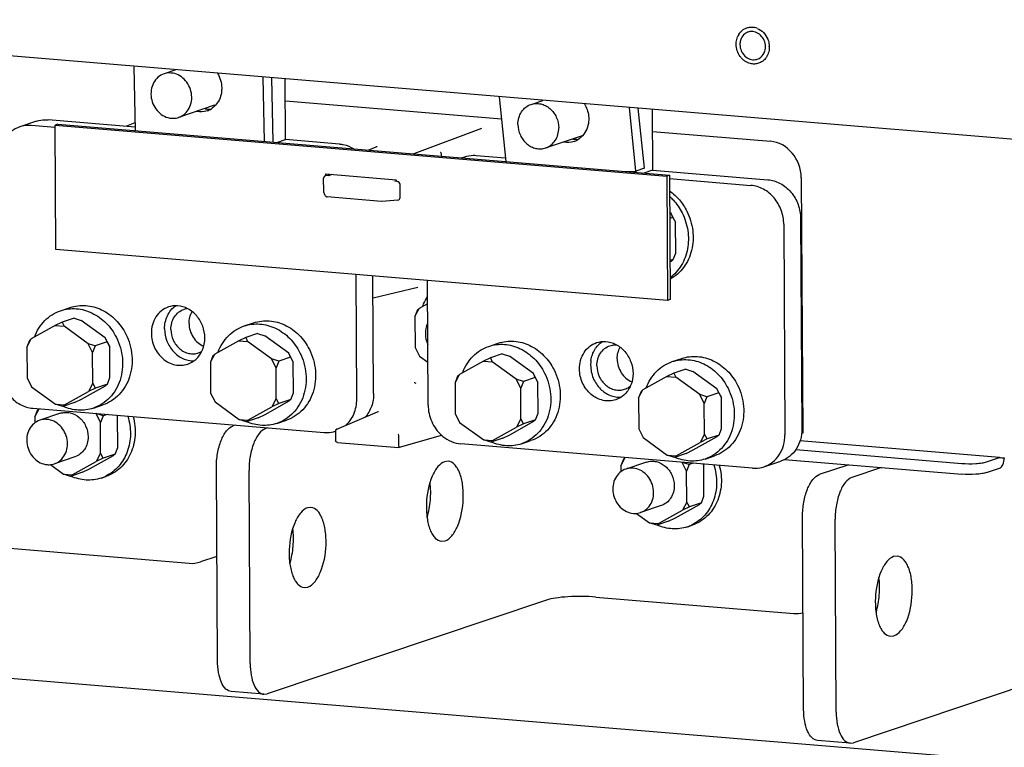
# Paper-space layout '177R0037_1_2' of a CAD drawing. Units: millimetres. Extents: x 0 to 841, y 0 to 594.
# Drawn here: x 153 to 184, y 187 to 210 of the extents above; entities that cross this region are included whole.
import ezdxf

# ---------------------------------------------------------------- set-up
doc = ezdxf.new("R2010")
doc.units = ezdxf.units.MM
doc.header["$LTSCALE"] = 46.255
doc.layers.get('0').update_dxf_attribs({"linetype": 'CONTINUOUS'})
for name, color, linetype in [('0004___ALL_AXES_PRT', 7, 'CONTINUOUS'), ('002___PRT_ALL_AXES', 7, 'CONTINUOUS'), ('02___PRT_ALL_AXES', 7, 'CONTINUOUS'), ('DATUM', 7, 'CONTINUOUS'), ('ROUNDS', 7, 'CONTINUOUS')]:
    doc.layers.add(name, color=color, linetype=linetype)

psp = doc.layouts.new('177R0037_1_2')

# ---------------------------------------------------------------- linework, layer by layer
at = {"color": 3, "linetype": 'CONTINUOUS'}
for p, q in [((156.468, 208.518), (156.509, 206.501)), ((160.57, 206.164), (160.528, 208.18)), ((167.925, 207.565), (168.137, 205.534)), ((172.217, 205.234), (172.01, 207.225)), ((172.728, 207.165), (172.738, 205.266)), ((154.003, 206.602), (153.252, 206.665)), ((154.085, 206.703), (173.266, 205.107)), ((167.208, 205.726), (168.125, 205.65)), ((162.578, 205.087), (162.577, 205.138)), ((171.899, 205.221), (172.217, 205.234)), ((172.738, 205.266), (176.351, 204.965)), ((173.266, 205.107), (173.288, 201.206)), ((177.38, 203.745), (177.417, 197.148)), ((163.461, 198.087), (163.439, 201.991)), ((153.301, 197.798), (162.444, 197.037)), ((183.614, 196.254), (177.357, 196.775)), ((152.337, 189.363), (195.494, 185.773))]:
    psp.add_line(p, q, dxfattribs=at)
at = {"color": 7, "linetype": 'CONTINUOUS'}
for p, q in [((157.79, 208.408), (157.417, 208.283)), ((160.837, 206.141), (160.795, 208.158)), ((161.23, 206.223), (161.219, 208.122)), ((159.002, 207.296), (157.876, 206.918)), ((161.223, 207.433), (167.998, 206.87)), ((172.482, 205.323), (172.287, 207.202)), ((153.421, 206.8), (152.891, 206.622)), ((156.507, 206.616), (153.781, 206.843)), ((154.085, 206.703), (154.002, 206.675)), ((154.002, 206.675), (173.183, 205.08)), ((154.024, 202.774), (154.002, 206.675)), ((156.504, 206.742), (156.239, 206.638)), ((167.373, 206.566), (165.253, 205.774)), ((172.732, 206.476), (176.435, 206.168)), ((160.956, 206.131), (161.23, 206.223)), ((162.924, 206.082), (161.23, 206.223)), ((163.815, 205.894), (164.072, 205.99)), ((166.105, 205.765), (166.106, 205.703)), ((166.748, 205.65), (166.847, 205.683)), ((162.494, 205.145), (164.7, 204.961)), ((162.495, 205.092), (162.494, 205.145)), ((162.581, 205.087), (162.512, 205.093)), ((162.681, 205.128), (162.581, 205.087)), ((172.208, 205.234), (172.208, 205.195)), ((172.482, 205.323), (172.217, 205.234)), ((172.738, 205.266), (172.465, 205.174)), ((173.266, 205.107), (173.183, 205.08)), ((173.183, 205.08), (173.205, 201.178)), ((177.4, 205.024), (177.445, 197.023)), ((162.424, 204.603), (162.422, 205.013)), ((164.659, 204.914), (164.7, 204.931)), ((164.728, 204.908), (164.659, 204.914)), ((164.7, 204.961), (164.701, 204.91)), ((164.822, 204.403), (164.819, 204.813)), ((173.267, 205), (175.821, 204.787)), ((162.428, 204.576), (162.424, 204.603)), ((162.457, 204.487), (162.428, 204.576)), ((164.232, 204.284), (162.535, 204.425)), ((164.246, 204.284), (164.232, 204.284)), ((164.747, 204.324), (164.246, 204.284)), ((173.318, 203.909), (173.272, 203.942)), ((173.458, 203.632), (173.318, 203.909)), ((173.374, 203.781), (173.318, 203.909)), ((173.374, 203.781), (173.274, 203.748)), ((173.374, 203.781), (173.458, 203.632)), ((173.463, 202.666), (173.458, 203.632)), ((176.851, 203.567), (176.888, 196.97)), ((173.205, 201.178), (154.024, 202.774)), ((173.381, 202.461), (173.463, 202.666)), ((173.381, 202.461), (173.281, 202.427)), ((173.281, 202.386), (173.326, 202.411)), ((173.381, 202.461), (173.326, 202.411)), ((163.991, 198.265), (163.97, 201.946)), ((165.699, 197.901), (165.677, 201.804)), ((163.974, 201.264), (165.38, 201.6)), ((165.681, 201.075), (165.421, 200.929)), ((173.288, 201.206), (173.205, 201.178)), ((154.175, 200.857), (154.473, 200.957)), ((165.284, 200.675), (165.421, 200.929)), ((165.366, 200.88), (165.284, 200.675)), ((165.366, 200.88), (165.421, 200.929)), ((154.004, 200.393), (153.253, 199.973)), ((154.225, 200.498), (154.004, 200.393)), ((154.004, 200.393), (154.281, 200.37)), ((154.598, 200.623), (154.225, 200.498)), ((154.225, 200.498), (154.281, 200.37)), ((154.598, 200.623), (154.819, 200.551)), ((155.576, 200.005), (154.819, 200.551)), ((159.929, 200.379), (160.227, 200.479)), ((165.284, 200.675), (165.289, 199.709)), ((155.038, 199.824), (154.281, 200.37)), ((160.352, 200.145), (159.979, 200.019)), ((160.352, 200.145), (160.574, 200.072)), ((153.116, 199.718), (153.253, 199.973)), ((153.198, 199.923), (153.116, 199.718)), ((153.198, 199.923), (153.253, 199.973)), ((155.26, 199.752), (155.038, 199.824)), ((155.178, 199.547), (155.038, 199.824)), ((155.632, 199.877), (155.26, 199.752)), ((155.716, 199.728), (155.576, 200.005)), ((155.632, 199.877), (155.576, 200.005)), ((155.632, 199.877), (155.716, 199.728)), ((159.759, 199.914), (159.007, 199.494)), ((159.979, 200.019), (159.759, 199.914)), ((159.759, 199.914), (160.036, 199.891)), ((159.979, 200.019), (160.036, 199.891)), ((160.792, 199.346), (160.036, 199.891)), ((161.33, 199.526), (160.574, 200.072)), ((167.601, 199.74), (167.899, 199.841)), ((153.116, 199.718), (153.121, 198.752)), ((155.26, 199.752), (155.178, 199.547)), ((155.183, 198.581), (155.178, 199.547)), ((155.721, 198.761), (155.716, 199.728)), ((158.87, 199.24), (159.007, 199.494)), ((158.952, 199.445), (159.007, 199.494)), ((161.47, 199.249), (161.33, 199.526)), ((161.387, 199.398), (161.33, 199.526)), ((165.289, 199.709), (165.429, 199.431)), ((168.024, 199.506), (167.652, 199.381)), ((168.024, 199.506), (168.246, 199.434)), ((158.952, 199.445), (158.87, 199.24)), ((158.87, 199.24), (158.876, 198.274)), ((161.014, 199.273), (160.792, 199.346)), ((160.932, 199.068), (160.792, 199.346)), ((161.014, 199.273), (160.932, 199.068)), ((161.387, 199.398), (161.014, 199.273)), ((161.387, 199.398), (161.47, 199.249)), ((161.476, 198.283), (161.47, 199.249)), ((165.429, 199.431), (165.691, 199.242)), ((167.431, 199.276), (166.68, 198.856)), ((167.652, 199.381), (167.431, 199.276)), ((167.431, 199.276), (167.708, 199.253)), ((167.652, 199.381), (167.708, 199.253)), ((168.465, 198.707), (167.708, 199.253)), ((169.003, 198.888), (168.246, 199.434)), ((173.356, 199.262), (173.653, 199.362)), ((160.938, 198.102), (160.932, 199.068)), ((166.543, 198.601), (166.68, 198.856)), ((166.625, 198.807), (166.68, 198.856)), ((169.143, 198.611), (169.003, 198.888)), ((169.059, 198.76), (169.003, 198.888)), ((173.406, 198.902), (173.185, 198.798)), ((173.779, 199.028), (173.406, 198.902)), ((173.406, 198.902), (173.462, 198.774)), ((173.779, 199.028), (174, 198.955)), ((174.757, 198.409), (174, 198.955)), ((153.121, 198.752), (153.261, 198.475)), ((155.183, 198.581), (155.047, 198.326)), ((155.267, 198.431), (155.183, 198.581)), ((155.64, 198.556), (155.267, 198.431)), ((155.64, 198.556), (155.584, 198.507)), ((155.64, 198.556), (155.721, 198.761)), ((166.625, 198.807), (166.543, 198.601)), ((166.543, 198.601), (166.548, 197.635)), ((168.686, 198.635), (168.465, 198.707)), ((168.605, 198.43), (168.465, 198.707)), ((168.686, 198.635), (168.605, 198.43)), ((169.059, 198.76), (168.686, 198.635)), ((169.059, 198.76), (169.143, 198.611)), ((169.148, 197.645), (169.143, 198.611)), ((173.185, 198.798), (172.434, 198.377)), ((173.185, 198.798), (173.462, 198.774)), ((174.219, 198.229), (173.462, 198.774)), ((153.261, 198.475), (154.018, 197.929)), ((154.295, 197.906), (155.047, 198.326)), ((154.833, 198.087), (155.584, 198.507)), ((155.267, 198.431), (155.047, 198.326)), ((158.876, 198.274), (159.016, 197.996)), ((161.394, 198.078), (161.476, 198.283)), ((168.61, 197.464), (168.605, 198.43)), ((172.297, 198.123), (172.434, 198.377)), ((172.379, 198.328), (172.297, 198.123)), ((172.379, 198.328), (172.434, 198.377)), ((174.813, 198.281), (174.441, 198.156)), ((174.897, 198.132), (174.757, 198.409)), ((174.813, 198.281), (174.757, 198.409)), ((174.813, 198.281), (174.897, 198.132)), ((154.24, 197.857), (154.018, 197.929)), ((154.018, 197.929), (154.295, 197.906)), ((154.612, 197.982), (154.24, 197.857)), ((154.612, 197.982), (154.833, 198.087)), ((159.016, 197.996), (159.773, 197.45)), ((160.587, 197.608), (161.339, 198.028)), ((160.938, 198.102), (160.801, 197.847)), ((161.021, 197.952), (160.801, 197.847)), ((161.021, 197.952), (160.938, 198.102)), ((161.394, 198.078), (161.021, 197.952)), ((161.394, 198.078), (161.339, 198.028)), ((172.297, 198.123), (172.302, 197.157)), ((174.441, 198.156), (174.219, 198.229)), ((174.359, 197.951), (174.219, 198.229)), ((174.441, 198.156), (174.359, 197.951)), ((174.364, 196.985), (174.359, 197.951)), ((174.902, 197.166), (174.897, 198.132)), ((153.362, 197.527), (153.499, 197.782)), ((153.443, 197.732), (153.362, 197.527)), ((153.443, 197.732), (153.498, 197.782)), ((154.166, 197.641), (153.52, 197.424)), ((154.24, 197.857), (154.295, 197.906)), ((155.201, 197.803), (155.499, 197.903)), ((155.424, 197.356), (155.284, 197.633)), ((155.505, 197.561), (155.285, 197.633)), ((160.049, 197.427), (160.801, 197.847)), ((162.836, 197.141), (164.115, 197.689)), ((166.548, 197.635), (166.688, 197.358)), ((169.066, 197.439), (169.148, 197.645)), ((153.362, 197.527), (153.363, 197.34)), ((155.505, 197.561), (155.424, 197.356)), ((155.429, 196.39), (155.424, 197.356)), ((155.633, 197.604), (155.505, 197.561)), ((155.938, 197.579), (155.962, 197.537)), ((155.962, 197.537), (155.94, 197.578)), ((155.967, 196.57), (155.962, 197.537)), ((159.994, 197.378), (159.773, 197.45)), ((159.773, 197.45), (160.049, 197.427)), ((160.367, 197.503), (159.994, 197.378)), ((159.994, 197.378), (160.049, 197.427)), ((160.367, 197.503), (160.587, 197.608)), ((160.955, 197.324), (161.253, 197.425)), ((166.688, 197.358), (167.445, 196.812)), ((168.26, 196.97), (169.011, 197.39)), ((168.61, 197.464), (168.473, 197.209)), ((168.694, 197.314), (168.473, 197.209)), ((168.694, 197.314), (168.61, 197.464)), ((169.066, 197.439), (168.694, 197.314)), ((169.066, 197.439), (169.011, 197.39)), ((162.795, 197.091), (162.797, 196.777)), ((167.722, 196.789), (168.473, 197.209)), ((172.302, 197.157), (172.442, 196.879)), ((174.821, 196.961), (174.902, 197.166)), ((177.445, 197.023), (177.406, 197.012)), ((162.856, 196.728), (164.767, 196.569)), ((164.77, 196.569), (166.122, 196.956)), ((164.785, 196.611), (164.784, 196.926)), ((167.445, 196.812), (167.722, 196.789)), ((167.667, 196.74), (167.445, 196.812)), ((168.039, 196.865), (167.667, 196.74)), ((167.667, 196.74), (167.722, 196.789)), ((168.039, 196.865), (168.26, 196.97)), ((168.628, 196.686), (168.925, 196.786)), ((172.442, 196.879), (173.199, 196.333)), ((173.476, 196.31), (174.227, 196.731)), ((174.014, 196.491), (174.765, 196.911)), ((174.364, 196.985), (174.227, 196.731)), ((174.448, 196.836), (174.227, 196.731)), ((174.448, 196.836), (174.364, 196.985)), ((174.821, 196.961), (174.448, 196.836)), ((174.821, 196.961), (174.765, 196.911)), ((155.429, 196.39), (155.292, 196.135)), ((155.513, 196.24), (155.429, 196.39)), ((155.885, 196.365), (155.967, 196.57)), ((175.871, 195.92), (166.728, 196.681)), ((173.793, 196.386), (173.421, 196.261)), ((173.793, 196.386), (174.014, 196.491)), ((154.625, 196.276), (153.979, 196.059)), ((154.541, 195.715), (155.292, 196.135)), ((155.079, 195.896), (155.83, 196.316)), ((155.513, 196.24), (155.292, 196.135)), ((155.885, 196.365), (155.513, 196.24)), ((155.885, 196.365), (155.83, 196.316)), ((171.743, 195.998), (171.88, 196.253)), ((171.825, 196.203), (171.743, 195.998)), ((171.825, 196.203), (171.88, 196.252)), ((172.548, 196.112), (171.902, 195.895)), ((173.199, 196.333), (173.476, 196.31)), ((173.421, 196.261), (173.199, 196.333)), ((173.421, 196.261), (173.476, 196.31)), ((173.805, 195.827), (173.665, 196.104)), ((173.887, 196.032), (173.666, 196.104)), ((174.015, 196.075), (173.887, 196.032)), ((174.382, 196.208), (174.68, 196.308)), ((176.231, 195.963), (176.761, 196.141)), ((153.854, 196.033), (154.264, 195.738)), ((154.858, 195.791), (154.485, 195.665)), ((154.858, 195.791), (155.079, 195.896)), ((171.743, 195.998), (171.744, 195.81)), ((173.887, 196.032), (173.805, 195.827)), ((173.811, 194.86), (173.805, 195.827)), ((174.32, 196.049), (174.343, 196.007)), ((174.343, 196.007), (174.322, 196.049)), ((174.349, 195.041), (174.343, 196.007)), ((154.485, 195.665), (154.264, 195.738)), ((154.264, 195.738), (154.541, 195.715)), ((154.485, 195.665), (154.541, 195.715)), ((155.446, 195.612), (155.595, 195.662)), ((173.811, 194.86), (173.674, 194.606)), ((173.894, 194.711), (173.811, 194.86)), ((174.267, 194.836), (173.894, 194.711)), ((174.267, 194.836), (174.212, 194.787)), ((174.267, 194.836), (174.349, 195.041)), ((173.006, 194.747), (172.361, 194.53)), ((172.922, 194.186), (173.674, 194.606)), ((173.46, 194.366), (174.212, 194.787)), ((173.894, 194.711), (173.674, 194.606)), ((172.236, 194.504), (172.646, 194.209)), ((173.24, 194.261), (172.867, 194.136)), ((173.24, 194.261), (173.46, 194.366)), ((172.867, 194.136), (172.646, 194.209)), ((172.646, 194.209), (172.922, 194.186)), ((172.867, 194.136), (172.922, 194.186)), ((173.828, 194.083), (173.977, 194.133))]:
    psp.add_line(p, q, dxfattribs=at)
at = {"color": 3, "linetype": 'CONTINUOUS'}
for centre, radius, start, end in [((158.826, 207.818), 0.551, 288.5767, 291.5216), ((183.882, 199.519), 3.276, 265.3054, 267.9924)]:
    psp.add_arc(centre, radius, start, end, dxfattribs=at)
at = {"color": 7, "linetype": 'CONTINUOUS'}
for centre, radius, start, end in [((170.334, 206.861), 0.551, 288.5767, 291.9897), ((162.544, 204.515), 0.0908, 197.349, 201.7624), ((158.219, 200.374), 0.554, 97.6255, 108.5481), ((158.324, 200.06), 0.554, 288.5952, 299.4351), ((166.908, 197.832), 1.181, 228.0946, 228.5247), ((166.9, 197.823), 1.169, 228.5219, 230.6544), ((164.768, 196.578), 0.00873, 265.0339, 285.7771), ((155.053, 196.783), 1.235, 288.578, 295.7936), ((173.434, 195.254), 1.235, 288.578, 295.7936)]:
    psp.add_arc(centre, radius, start, end, dxfattribs=at)
for centre, major_axis, ratio, start_param, end_param in [((176.44, 205.104), (-0.343, 1.024), 0.874657, -1.930426, -0.359935), ((162.514, 205.004), (0.0772, -0.0567), 0.89183, 2.173049, 3.726394), ((164.727, 204.82), (0.0802, -0.0496), 0.920211, 0.523052, 2.076397), ((164.729, 204.413), (0.0772, -0.0567), 0.89183, -0.795962, 0.584802)]:
    psp.add_ellipse(centre, major_axis=major_axis, ratio=ratio, start_param=start_param, end_param=end_param, dxfattribs=at)
for points, knots in [([(157.417, 208.283), (157.348, 208.259), (157.216, 208.183), (157.074, 207.999), (157.002, 207.769), (157.006, 207.522), (157.084, 207.284), (157.229, 207.082), (157.423, 206.941), (157.575, 206.897), (157.651, 206.891)], [0, 0, 0, 0, 0.116081, 0.235961, 0.361452, 0.491705, 0.62384, 0.754225, 0.879926, 1, 1, 1, 1]), ([(157.643, 208.309), (157.623, 208.311), (157.548, 208.314), (157.471, 208.301), (157.417, 208.283)], [0, 0, 0, 0, 0.252682, 1, 1, 1, 1]), ([(157.876, 206.918), (157.945, 206.941), (158.077, 207.017), (158.219, 207.201), (158.291, 207.431), (158.287, 207.678), (158.209, 207.916), (158.064, 208.118), (157.87, 208.26), (157.718, 208.303), (157.643, 208.309)], [0, 0, 0, 0, 0.116081, 0.235961, 0.361452, 0.491705, 0.62384, 0.754225, 0.879926, 1, 1, 1, 1]), ([(157.651, 206.891), (157.67, 206.889), (157.746, 206.887), (157.822, 206.899), (157.876, 206.918)], [0, 0, 0, 0, 0.252682, 1, 1, 1, 1]), ([(153.421, 206.8), (153.507, 206.829), (153.629, 206.85), (153.751, 206.845), (153.781, 206.843)], [0, 0, 0, 0, 0.747416, 1, 1, 1, 1]), ([(162.924, 206.082), (162.962, 206.079), (163.117, 206.057), (163.265, 205.996), (163.366, 205.935)], [0, 0, 0, 0, 0.245567, 1, 1, 1, 1]), ([(166.081, 205.831), (166.089, 205.827), (166.101, 205.804), (166.105, 205.781), (166.105, 205.765)], [0, 0, 0, 0, 0.359577, 1, 1, 1, 1]), ([(176.851, 203.567), (176.85, 203.717), (176.794, 204.017), (176.57, 204.407), (176.234, 204.689), (175.957, 204.776), (175.821, 204.787)], [0, 0, 0, 0, 0.258155, 0.51556, 0.763999, 1, 1, 1, 1]), ([(173.269, 204.612), (173.383, 204.532), (173.592, 204.339), (173.749, 204.102), (173.813, 203.975)], [0, 0, 0, 0, 0.493798, 1, 1, 1, 1]), ([(173.27, 204.443), (173.31, 204.407), (173.465, 204.254), (173.59, 204.071), (173.664, 203.925)], [0, 0, 0, 0, 0.247162, 1, 1, 1, 1]), ([(173.813, 203.975), (173.908, 203.787), (174.032, 203.377), (174, 202.751), (173.788, 202.282), (173.525, 201.996), (173.368, 201.887), (173.286, 201.842)], [0, 0, 0, 0, 0.262523, 0.519641, 0.764917, 0.883557, 1, 1, 1, 1]), ([(173.664, 203.925), (173.752, 203.751), (173.871, 203.376), (173.865, 202.796), (173.673, 202.268), (173.427, 201.991), (173.286, 201.887)], [0, 0, 0, 0, 0.261254, 0.518168, 0.764778, 1, 1, 1, 1]), ([(154.473, 200.957), (154.629, 201.01), (154.973, 201.052), (155.48, 200.91), (155.921, 200.589), (156.137, 200.287), (156.22, 200.121)], [0, 0, 0, 0, 0.235895, 0.47968, 0.735024, 1, 1, 1, 1]), ([(157.435, 200.286), (157.434, 200.359), (157.449, 200.502), (157.516, 200.703), (157.626, 200.878), (157.724, 200.972), (157.778, 201.011)], [0, 0, 0, 0, 0.26101, 0.514877, 0.76087, 1, 1, 1, 1]), ([(165.525, 200.991), (165.535, 201.018), (165.577, 201.123), (165.631, 201.223), (165.677, 201.293)], [0, 0, 0, 0, 0.253053, 1, 1, 1, 1]), ([(153.358, 200.035), (153.428, 200.224), (153.592, 200.491), (153.904, 200.742), (154.083, 200.826), (154.175, 200.857)], [0, 0, 0, 0, 0.509041, 0.756052, 1, 1, 1, 1]), ([(154.175, 200.857), (154.331, 200.91), (154.675, 200.952), (155.182, 200.809), (155.623, 200.489), (155.839, 200.186), (155.922, 200.021)], [0, 0, 0, 0, 0.235895, 0.47968, 0.735024, 1, 1, 1, 1]), ([(157.632, 200.27), (157.632, 200.34), (157.65, 200.479), (157.733, 200.668), (157.867, 200.816), (157.982, 200.879), (158.042, 200.899)], [0, 0, 0, 0, 0.26363, 0.517582, 0.761835, 1, 1, 1, 1]), ([(158.201, 200.461), (158.201, 200.526), (158.216, 200.654), (158.264, 200.775), (158.296, 200.829)], [0, 0, 0, 0, 0.508488, 1, 1, 1, 1]), ([(158.201, 200.461), (158.201, 200.385), (158.224, 200.232), (158.319, 200.023), (158.466, 199.852), (158.592, 199.772), (158.659, 199.744)], [0, 0, 0, 0, 0.254207, 0.5092, 0.759162, 1, 1, 1, 1]), ([(159.929, 200.379), (160.086, 200.431), (160.43, 200.473), (160.937, 200.331), (161.378, 200.01), (161.593, 199.708), (161.676, 199.542)], [0, 0, 0, 0, 0.235895, 0.47968, 0.735024, 1, 1, 1, 1]), ([(160.227, 200.479), (160.383, 200.531), (160.728, 200.573), (161.234, 200.431), (161.676, 200.111), (161.891, 199.808), (161.974, 199.642)], [0, 0, 0, 0, 0.235895, 0.47968, 0.735024, 1, 1, 1, 1]), ([(165.683, 200.46), (165.635, 200.361), (165.587, 200.132), (165.639, 199.906), (165.687, 199.802)], [0, 0, 0, 0, 0.490619, 1, 1, 1, 1]), ([(156.22, 200.121), (156.324, 199.915), (156.453, 199.465), (156.394, 198.887), (156.214, 198.483), (156.023, 198.226), (155.782, 198.026), (155.595, 197.936), (155.499, 197.903)], [0, 0, 0, 0, 0.263831, 0.520857, 0.645096, 0.765829, 0.883714, 1, 1, 1, 1]), ([(157.435, 200.286), (157.436, 200.157), (157.486, 199.898), (157.689, 199.566), (157.946, 199.374), (158.176, 199.297), (158.294, 199.285), (158.352, 199.286)], [0, 0, 0, 0, 0.259016, 0.516684, 0.764123, 0.883494, 1, 1, 1, 1]), ([(157.632, 200.27), (157.633, 200.155), (157.672, 199.981), (157.79, 199.784), (157.906, 199.66), (158.043, 199.568), (158.195, 199.513), (158.351, 199.499), (158.453, 199.518), (158.501, 199.534)], [0, 0, 0, 0, 0.261473, 0.392486, 0.520992, 0.645884, 0.766823, 0.884386, 1, 1, 1, 1]), ([(159.112, 199.556), (159.182, 199.746), (159.346, 200.012), (159.658, 200.263), (159.837, 200.348), (159.929, 200.379)], [0, 0, 0, 0, 0.509041, 0.756052, 1, 1, 1, 1]), ([(155.922, 200.021), (156.026, 199.815), (156.156, 199.365), (156.096, 198.787), (155.916, 198.383), (155.725, 198.126), (155.484, 197.926), (155.297, 197.836), (155.201, 197.803)], [0, 0, 0, 0, 0.263831, 0.520857, 0.645096, 0.765829, 0.883714, 1, 1, 1, 1]), ([(167.601, 199.74), (167.758, 199.793), (168.102, 199.835), (168.609, 199.692), (169.05, 199.372), (169.265, 199.07), (169.349, 198.904)], [0, 0, 0, 0, 0.235895, 0.47968, 0.735024, 1, 1, 1, 1]), ([(167.899, 199.841), (168.056, 199.893), (168.4, 199.935), (168.907, 199.793), (169.348, 199.472), (169.563, 199.17), (169.647, 199.004)], [0, 0, 0, 0, 0.235895, 0.47968, 0.735024, 1, 1, 1, 1]), ([(170.445, 199.031), (170.444, 199.21), (170.517, 199.485), (170.753, 199.747), (170.905, 199.83), (170.984, 199.857)], [0, 0, 0, 0, 0.514935, 0.760528, 1, 1, 1, 1]), ([(171.263, 199.893), (171.376, 199.886), (171.607, 199.818), (171.888, 199.587), (172.077, 199.264), (172.123, 199.015), (172.124, 198.891)], [0, 0, 0, 0, 0.235724, 0.484035, 0.74158, 1, 1, 1, 1]), ([(161.676, 199.542), (161.78, 199.336), (161.91, 198.886), (161.85, 198.309), (161.671, 197.904), (161.479, 197.647), (161.238, 197.447), (161.052, 197.357), (160.955, 197.324)], [0, 0, 0, 0, 0.263831, 0.520857, 0.645096, 0.765829, 0.883714, 1, 1, 1, 1]), ([(161.974, 199.642), (162.078, 199.436), (162.208, 198.986), (162.148, 198.409), (161.969, 198.004), (161.777, 197.748), (161.536, 197.547), (161.35, 197.457), (161.253, 197.425)], [0, 0, 0, 0, 0.263831, 0.520857, 0.645096, 0.765829, 0.883714, 1, 1, 1, 1]), ([(166.784, 198.918), (166.855, 199.108), (167.019, 199.374), (167.331, 199.625), (167.509, 199.71), (167.601, 199.74)], [0, 0, 0, 0, 0.509041, 0.756052, 1, 1, 1, 1]), ([(172.539, 198.439), (172.609, 198.629), (172.773, 198.895), (173.085, 199.146), (173.264, 199.231), (173.356, 199.262)], [0, 0, 0, 0, 0.509041, 0.756052, 1, 1, 1, 1]), ([(173.356, 199.262), (173.512, 199.314), (173.856, 199.356), (174.363, 199.214), (174.804, 198.894), (175.02, 198.591), (175.103, 198.425)], [0, 0, 0, 0, 0.235895, 0.47968, 0.735024, 1, 1, 1, 1]), ([(173.654, 199.362), (173.81, 199.414), (174.154, 199.456), (174.661, 199.314), (175.102, 198.994), (175.318, 198.691), (175.401, 198.525)], [0, 0, 0, 0, 0.235895, 0.47968, 0.735024, 1, 1, 1, 1]), ([(169.349, 198.904), (169.453, 198.698), (169.582, 198.248), (169.523, 197.67), (169.343, 197.266), (169.152, 197.009), (168.911, 196.809), (168.724, 196.719), (168.627, 196.686)], [0, 0, 0, 0, 0.263831, 0.520857, 0.645096, 0.765829, 0.883714, 1, 1, 1, 1]), ([(169.647, 199.004), (169.751, 198.798), (169.88, 198.348), (169.821, 197.77), (169.641, 197.366), (169.45, 197.109), (169.209, 196.909), (169.022, 196.819), (168.925, 196.786)], [0, 0, 0, 0, 0.263831, 0.520857, 0.645096, 0.765829, 0.883714, 1, 1, 1, 1]), ([(171.585, 198.065), (171.459, 198.023), (171.17, 198.011), (170.783, 198.215), (170.514, 198.579), (170.446, 198.88), (170.445, 199.031)], [0, 0, 0, 0, 0.232316, 0.47768, 0.737087, 1, 1, 1, 1]), ([(172.124, 198.891), (172.124, 198.761), (172.078, 198.506), (171.928, 198.291), (171.836, 198.21)], [0, 0, 0, 0, 0.513912, 1, 1, 1, 1]), ([(165.325, 198.578), (165.313, 198.584), (165.291, 198.591), (165.266, 198.596), (165.256, 198.593)], [0, 0, 0, 0, 0.568834, 1, 1, 1, 1]), ([(163.991, 198.265), (163.991, 198.127), (163.949, 197.856), (163.811, 197.616), (163.723, 197.518)], [0, 0, 0, 0, 0.511934, 1, 1, 1, 1]), ([(175.103, 198.425), (175.207, 198.219), (175.336, 197.769), (175.277, 197.192), (175.097, 196.787), (174.906, 196.531), (174.665, 196.33), (174.478, 196.24), (174.382, 196.208)], [0, 0, 0, 0, 0.263831, 0.520857, 0.645096, 0.765829, 0.883714, 1, 1, 1, 1]), ([(175.401, 198.525), (175.505, 198.319), (175.634, 197.869), (175.575, 197.292), (175.395, 196.887), (175.204, 196.631), (174.963, 196.43), (174.776, 196.34), (174.68, 196.308)], [0, 0, 0, 0, 0.263831, 0.520857, 0.645096, 0.765829, 0.883714, 1, 1, 1, 1]), ([(154.166, 197.641), (154.214, 197.657), (154.316, 197.676), (154.526, 197.658), (154.778, 197.527), (154.982, 197.25), (155.034, 197.02), (155.035, 196.905)], [0, 0, 0, 0, 0.116003, 0.233962, 0.478798, 0.737647, 1, 1, 1, 1]), ([(155.201, 197.803), (155.051, 197.753), (154.722, 197.71), (154.402, 197.792), (154.253, 197.858)], [0, 0, 0, 0, 0.492337, 1, 1, 1, 1]), ([(165.699, 197.901), (165.7, 197.723), (165.777, 197.367), (165.989, 197.07), (166.12, 196.953)], [0, 0, 0, 0, 0.502854, 1, 1, 1, 1]), ([(153.52, 197.424), (153.451, 197.401), (153.319, 197.324), (153.177, 197.14), (153.105, 196.911), (153.109, 196.663), (153.188, 196.425), (153.332, 196.224), (153.526, 196.082), (153.679, 196.038), (153.754, 196.032)], [0, 0, 0, 0, 0.116081, 0.235961, 0.361451, 0.491704, 0.623839, 0.754225, 0.879926, 1, 1, 1, 1]), ([(153.746, 197.451), (153.727, 197.452), (153.651, 197.455), (153.574, 197.442), (153.52, 197.424)], [0, 0, 0, 0, 0.252656, 1, 1, 1, 1]), ([(153.979, 196.059), (154.048, 196.082), (154.18, 196.159), (154.322, 196.343), (154.394, 196.572), (154.39, 196.82), (154.312, 197.058), (154.168, 197.259), (153.973, 197.401), (153.821, 197.445), (153.746, 197.451)], [0, 0, 0, 0, 0.116081, 0.235961, 0.361451, 0.491704, 0.623839, 0.754225, 0.879926, 1, 1, 1, 1]), ([(156.281, 197.551), (156.338, 197.369), (156.394, 196.99), (156.297, 196.435), (156.026, 195.964), (155.743, 195.745), (155.59, 195.671)], [0, 0, 0, 0, 0.264052, 0.52035, 0.765072, 1, 1, 1, 1]), ([(156.448, 197.537), (156.501, 197.345), (156.543, 196.947), (156.427, 196.464), (156.239, 196.136), (156.058, 195.928), (155.842, 195.765), (155.679, 195.69), (155.595, 195.662)], [0, 0, 0, 0, 0.264564, 0.519996, 0.64362, 0.764326, 0.882778, 1, 1, 1, 1]), ([(160.955, 197.324), (160.805, 197.274), (160.476, 197.231), (160.157, 197.313), (160.007, 197.379)], [0, 0, 0, 0, 0.492337, 1, 1, 1, 1]), ([(155.035, 196.905), (155.035, 196.835), (155.017, 196.696), (154.934, 196.508), (154.8, 196.359), (154.685, 196.296), (154.625, 196.276)], [0, 0, 0, 0, 0.263632, 0.517583, 0.761835, 1, 1, 1, 1]), ([(162.856, 196.728), (162.842, 196.729), (162.814, 196.737), (162.797, 196.764), (162.797, 196.778)], [0, 0, 0, 0, 0.500327, 1, 1, 1, 1]), ([(164.784, 196.924), (164.783, 196.94), (164.779, 196.963), (164.767, 196.986), (164.76, 196.991)], [0, 0, 0, 0, 0.638693, 1, 1, 1, 1]), ([(166.159, 196.919), (166.241, 196.852), (166.421, 196.741), (166.626, 196.689), (166.728, 196.681)], [0, 0, 0, 0, 0.509634, 1, 1, 1, 1]), ([(168.627, 196.686), (168.477, 196.636), (168.149, 196.593), (167.829, 196.675), (167.68, 196.741)], [0, 0, 0, 0, 0.492337, 1, 1, 1, 1]), ([(176.232, 195.963), (176.328, 195.996), (176.513, 196.097), (176.726, 196.334), (176.86, 196.636), (176.888, 196.858), (176.888, 196.97)], [0, 0, 0, 0, 0.238161, 0.482419, 0.73636, 1, 1, 1, 1]), ([(164.785, 196.611), (164.785, 196.605), (164.784, 196.591), (164.779, 196.572), (164.77, 196.569)], [0, 0, 0, 0, 0.387513, 1, 1, 1, 1]), ([(172.548, 196.112), (172.596, 196.128), (172.698, 196.147), (172.908, 196.129), (173.159, 195.997), (173.364, 195.721), (173.416, 195.491), (173.416, 195.376)], [0, 0, 0, 0, 0.116003, 0.233962, 0.478798, 0.737647, 1, 1, 1, 1]), ([(174.382, 196.208), (174.231, 196.157), (173.903, 196.114), (173.583, 196.196), (173.434, 196.262)], [0, 0, 0, 0, 0.492337, 1, 1, 1, 1]), ([(183.616, 195.917), (183.664, 195.933), (183.74, 196.052), (183.763, 196.171), (183.769, 196.245)], [0, 0, 0, 0, 0.402898, 1, 1, 1, 1]), ([(153.754, 196.032), (153.773, 196.031), (153.849, 196.028), (153.925, 196.041), (153.979, 196.059)], [0, 0, 0, 0, 0.252656, 1, 1, 1, 1]), ([(171.902, 195.895), (171.833, 195.872), (171.701, 195.795), (171.559, 195.611), (171.487, 195.382), (171.491, 195.134), (171.569, 194.896), (171.714, 194.695), (171.908, 194.553), (172.06, 194.509), (172.135, 194.503)], [0, 0, 0, 0, 0.116081, 0.235961, 0.361451, 0.491704, 0.623839, 0.754225, 0.879926, 1, 1, 1, 1]), ([(172.128, 195.922), (172.108, 195.923), (172.032, 195.926), (171.956, 195.913), (171.902, 195.895)], [0, 0, 0, 0, 0.252656, 1, 1, 1, 1]), ([(172.361, 194.53), (172.43, 194.553), (172.562, 194.63), (172.704, 194.814), (172.776, 195.043), (172.772, 195.291), (172.694, 195.528), (172.549, 195.73), (172.355, 195.872), (172.203, 195.916), (172.128, 195.922)], [0, 0, 0, 0, 0.116081, 0.235961, 0.361451, 0.491704, 0.623839, 0.754225, 0.879926, 1, 1, 1, 1]), ([(174.662, 196.022), (174.719, 195.84), (174.776, 195.461), (174.679, 194.906), (174.408, 194.434), (174.125, 194.216), (173.972, 194.142)], [0, 0, 0, 0, 0.264052, 0.52035, 0.765072, 1, 1, 1, 1]), ([(174.83, 196.008), (174.883, 195.816), (174.925, 195.418), (174.809, 194.935), (174.621, 194.607), (174.44, 194.399), (174.224, 194.236), (174.061, 194.161), (173.977, 194.133)], [0, 0, 0, 0, 0.264564, 0.519996, 0.64362, 0.764326, 0.882778, 1, 1, 1, 1]), ([(175.871, 195.92), (175.901, 195.918), (176.023, 195.914), (176.146, 195.934), (176.232, 195.963)], [0, 0, 0, 0, 0.252583, 1, 1, 1, 1]), ([(155.446, 195.612), (155.296, 195.562), (154.968, 195.519), (154.648, 195.601), (154.498, 195.667)], [0, 0, 0, 0, 0.492337, 1, 1, 1, 1]), ([(173.416, 195.376), (173.417, 195.306), (173.399, 195.167), (173.315, 194.979), (173.182, 194.83), (173.067, 194.767), (173.006, 194.747)], [0, 0, 0, 0, 0.263632, 0.517583, 0.761835, 1, 1, 1, 1]), ([(172.135, 194.503), (172.155, 194.501), (172.231, 194.499), (172.307, 194.512), (172.361, 194.53)], [0, 0, 0, 0, 0.252656, 1, 1, 1, 1]), ([(173.828, 194.083), (173.678, 194.032), (173.349, 193.99), (173.03, 194.072), (172.88, 194.138)], [0, 0, 0, 0, 0.492337, 1, 1, 1, 1])]:
    psp.add_open_spline(points, degree=3, knots=knots, dxfattribs=at)
at = {"color": 3, "linetype": 'CONTINUOUS'}
for points, knots in [([(152.891, 206.622), (152.795, 206.59), (152.61, 206.489), (152.396, 206.251), (152.263, 205.95), (152.234, 205.727), (152.235, 205.615)], [0, 0, 0, 0, 0.238161, 0.482419, 0.73636, 1, 1, 1, 1]), ([(153.252, 206.665), (153.221, 206.668), (153.099, 206.672), (152.977, 206.651), (152.891, 206.622)], [0, 0, 0, 0, 0.252584, 1, 1, 1, 1]), ([(166.847, 205.683), (166.933, 205.712), (167.056, 205.733), (167.177, 205.729), (167.208, 205.726)], [0, 0, 0, 0, 0.747417, 1, 1, 1, 1]), ([(176.351, 204.965), (176.487, 204.954), (176.763, 204.867), (177.1, 204.585), (177.324, 204.195), (177.379, 203.895), (177.38, 203.745)], [0, 0, 0, 0, 0.236001, 0.48444, 0.741845, 1, 1, 1, 1]), ([(158.697, 200.008), (158.696, 200.132), (158.65, 200.381), (158.462, 200.704), (158.18, 200.935), (157.95, 201.003), (157.837, 201.01)], [0, 0, 0, 0, 0.25842, 0.515965, 0.764276, 1, 1, 1, 1]), ([(157.557, 200.974), (157.478, 200.947), (157.326, 200.864), (157.09, 200.602), (157.018, 200.327), (157.019, 200.148)], [0, 0, 0, 0, 0.239472, 0.485065, 1, 1, 1, 1]), ([(157.019, 200.148), (157.02, 199.997), (157.087, 199.695), (157.357, 199.332), (157.744, 199.128), (158.033, 199.14), (158.159, 199.182)], [0, 0, 0, 0, 0.262913, 0.52232, 0.767684, 1, 1, 1, 1]), ([(158.41, 199.327), (158.502, 199.408), (158.652, 199.623), (158.698, 199.878), (158.697, 200.008)], [0, 0, 0, 0, 0.486088, 1, 1, 1, 1]), ([(152.272, 199.018), (152.273, 198.869), (152.328, 198.568), (152.553, 198.178), (152.889, 197.896), (153.165, 197.809), (153.301, 197.798)], [0, 0, 0, 0, 0.258155, 0.515559, 0.763999, 1, 1, 1, 1]), ([(163.102, 197.249), (163.217, 197.348), (163.404, 197.612), (163.462, 197.927), (163.461, 198.087)], [0, 0, 0, 0, 0.485898, 1, 1, 1, 1]), ([(162.444, 197.037), (162.474, 197.035), (162.592, 197.031), (162.711, 197.05), (162.795, 197.077)], [0, 0, 0, 0, 0.25252, 1, 1, 1, 1]), ([(177.417, 197.148), (177.418, 197.036), (177.389, 196.814), (177.256, 196.512), (177.042, 196.275), (176.858, 196.174), (176.761, 196.141)], [0, 0, 0, 0, 0.26364, 0.517581, 0.761839, 1, 1, 1, 1]), ([(170.961, 191.88), (170.669, 191.904), (170.242, 191.907), (169.724, 191.859), (169.499, 191.818), (169.408, 191.787)], [0, 0, 0, 0, 0.562676, 0.816018, 1, 1, 1, 1])]:
    psp.add_open_spline(points, degree=3, knots=knots, dxfattribs=at)
at = {"color": 7, "linetype": 'CONTINUOUS'}
for points in [[(164.099, 205.996), (164.09, 205.995), (164.081, 205.993), (164.072, 205.99)], [(162.459, 204.481), (162.471, 204.452), (162.504, 204.428), (162.535, 204.425)], [(170.984, 199.857), (171.073, 199.887), (171.17, 199.899), (171.263, 199.893)], [(171.836, 198.21), (171.764, 198.146), (171.677, 198.096), (171.585, 198.065)], [(164.115, 197.689), (164.124, 197.693), (164.135, 197.696), (164.145, 197.696)], [(162.836, 197.141), (162.816, 197.133), (162.795, 197.113), (162.795, 197.091)], [(162.866, 197.149), (162.855, 197.148), (162.845, 197.145), (162.836, 197.141)]]:
    psp.add_open_spline(points, degree=3, dxfattribs=at)
at = {"color": 3, "linetype": 'CONTINUOUS'}
for points in [[(157.837, 201.01), (157.743, 201.016), (157.646, 201.004), (157.557, 200.974)], [(158.159, 199.182), (158.25, 199.213), (158.337, 199.263), (158.41, 199.327)]]:
    psp.add_open_spline(points, degree=3, dxfattribs=at)
at = {"layer": '0004___ALL_AXES_PRT', "color": 3, "linetype": 'CONTINUOUS'}
for p, q in [((166.328, 196.139), (166.216, 196.125)), ((162.024, 194.693), (161.913, 194.679)), ((166.119, 193.628), (166.23, 193.642)), ((180.406, 193.164), (180.294, 193.15)), ((161.815, 192.182), (161.927, 192.196)), ((180.197, 190.653), (180.308, 190.667))]:
    psp.add_line(p, q, dxfattribs=at)
for points in [[(166.216, 196.125), (166.135, 196.097), (165.972, 195.958), (165.734, 195.519), (165.629, 194.954), (165.652, 194.381), (165.726, 194.053), (165.827, 193.844), (165.93, 193.703), (166.045, 193.634), (166.119, 193.628)], [(166.23, 193.642), (166.312, 193.67), (166.475, 193.809), (166.712, 194.247), (166.818, 194.813), (166.795, 195.386), (166.72, 195.714), (166.619, 195.923), (166.516, 196.064), (166.402, 196.133), (166.328, 196.139)], [(161.913, 194.679), (161.831, 194.651), (161.668, 194.512), (161.43, 194.073), (161.325, 193.508), (161.348, 192.935), (161.423, 192.607), (161.524, 192.398), (161.627, 192.257), (161.741, 192.188), (161.815, 192.182)], [(161.927, 192.196), (162.008, 192.223), (162.171, 192.363), (162.409, 192.801), (162.514, 193.367), (162.491, 193.94), (162.416, 194.268), (162.316, 194.477), (162.213, 194.618), (162.098, 194.687), (162.024, 194.693)], [(180.294, 193.15), (180.213, 193.122), (180.05, 192.982), (179.812, 192.544), (179.707, 191.979), (179.73, 191.406), (179.805, 191.078), (179.905, 190.869), (180.008, 190.727), (180.123, 190.659), (180.197, 190.653)], [(180.308, 190.667), (180.39, 190.694), (180.553, 190.834), (180.791, 191.272), (180.896, 191.838), (180.873, 192.411), (180.798, 192.739), (180.697, 192.948), (180.594, 193.089), (180.48, 193.158), (180.406, 193.164)]]:
    psp.add_open_spline(points, degree=3, knots=[0, 0, 0, 0, 0.090742, 0.213204, 0.522376, 0.679319, 0.815763, 0.872868, 0.921868, 1, 1, 1, 1], dxfattribs=at)
at = {"layer": '0004___ALL_AXES_PRT', "color": 7, "linetype": 'CONTINUOUS'}
for points in [[(165.668, 194.379), (165.722, 194.555), (165.788, 194.92), (165.783, 195.29), (165.759, 195.473)], [(161.364, 192.933), (161.418, 193.109), (161.484, 193.474), (161.48, 193.844), (161.455, 194.027)], [(179.746, 191.404), (179.8, 191.58), (179.866, 191.944), (179.861, 192.315), (179.837, 192.497)]]:
    psp.add_open_spline(points, degree=3, knots=[0, 0, 0, 0, 0.500006, 1, 1, 1, 1], dxfattribs=at)
at = {"layer": '002___PRT_ALL_AXES', "color": 7, "linetype": 'CONTINUOUS'}
for p, q in [((168.926, 207.325), (169.298, 207.45)), ((169.384, 205.96), (170.51, 206.339))]:
    psp.add_line(p, q, dxfattribs=at)
at = {"layer": '002___PRT_ALL_AXES', "color": 3, "linetype": 'CONTINUOUS'}
for centre, radius, start, end in [((175.844, 209.269), 0.343, 99.6876, 108.5572), ((175.957, 209.204), 0.479, 172.3238, 180.3165), ((175.911, 209.067), 0.343, 279.6876, 288.5572), ((175.91, 209.072), 0.349, 288.5592, 298.8773)]:
    psp.add_arc(centre, radius, start, end, dxfattribs=at)
at = {"layer": '002___PRT_ALL_AXES', "color": 7, "linetype": 'CONTINUOUS'}
for centre, radius, start, end in [((171.815, 199.153), 1.02, 176.0301, 180.3269), ((171.79, 199.154), 0.996, 171.6069, 176.0321)]:
    psp.add_arc(centre, radius, start, end, dxfattribs=at)
at = {"layer": '002___PRT_ALL_AXES', "color": 3, "linetype": 'CONTINUOUS'}
for points in [[(175.517, 209.391), (175.499, 209.352), (175.488, 209.31), (175.482, 209.268)], [(175.627, 209.536), (175.579, 209.498), (175.541, 209.446), (175.517, 209.391)], [(175.735, 209.595), (175.696, 209.582), (175.659, 209.561), (175.627, 209.536)], [(176.125, 209.494), (176.039, 209.577), (175.904, 209.628), (175.786, 209.608)], [(176.277, 209.135), (176.277, 209.265), (176.219, 209.404), (176.125, 209.494)], [(175.478, 209.202), (175.478, 209.135), (175.493, 209.067), (175.519, 209.006)], [(176.239, 208.946), (176.265, 209.005), (176.278, 209.071), (176.277, 209.135)], [(175.519, 209.006), (175.544, 208.945), (175.583, 208.888), (175.63, 208.842)], [(175.63, 208.842), (175.676, 208.799), (175.732, 208.764), (175.791, 208.743)], [(175.791, 208.743), (175.848, 208.725), (175.91, 208.719), (175.969, 208.729)], [(176.078, 208.767), (176.148, 208.806), (176.206, 208.873), (176.239, 208.946)]]:
    psp.add_open_spline(points, degree=3, dxfattribs=at)
at = {"layer": '002___PRT_ALL_AXES', "color": 7, "linetype": 'CONTINUOUS'}
for points, knots in [([(168.516, 206.696), (168.515, 206.766), (168.533, 206.905), (168.617, 207.093), (168.75, 207.242), (168.866, 207.305), (168.926, 207.325)], [0, 0, 0, 0, 0.263633, 0.517582, 0.761836, 1, 1, 1, 1]), ([(168.926, 207.325), (168.974, 207.341), (169.076, 207.36), (169.232, 207.347), (169.383, 207.292), (169.568, 207.168), (169.742, 206.934), (169.794, 206.704), (169.795, 206.59)], [0, 0, 0, 0, 0.115792, 0.233536, 0.354661, 0.479744, 0.738123, 1, 1, 1, 1]), ([(168.516, 206.696), (168.516, 206.581), (168.568, 206.352), (168.742, 206.117), (168.927, 205.994), (169.078, 205.939), (169.235, 205.925), (169.337, 205.944), (169.385, 205.96)], [0, 0, 0, 0, 0.261877, 0.520256, 0.645339, 0.766464, 0.884208, 1, 1, 1, 1]), ([(169.385, 205.96), (169.445, 205.98), (169.56, 206.043), (169.694, 206.192), (169.777, 206.38), (169.795, 206.519), (169.795, 206.59)], [0, 0, 0, 0, 0.238164, 0.482418, 0.736367, 1, 1, 1, 1]), ([(170.805, 199.3), (170.814, 199.361), (170.844, 199.48), (170.921, 199.644), (171.029, 199.785), (171.119, 199.86), (171.167, 199.891)], [0, 0, 0, 0, 0.25987, 0.512899, 0.759182, 1, 1, 1, 1]), ([(171.402, 199.76), (171.45, 199.776), (171.519, 199.789), (171.587, 199.789), (171.604, 199.788)], [0, 0, 0, 0, 0.747765, 1, 1, 1, 1]), ([(170.992, 199.131), (170.992, 199.201), (171.009, 199.34), (171.093, 199.528), (171.226, 199.677), (171.342, 199.74), (171.402, 199.76)], [0, 0, 0, 0, 0.26363, 0.517582, 0.761835, 1, 1, 1, 1]), ([(171.628, 199.344), (171.627, 199.409), (171.642, 199.537), (171.691, 199.658), (171.723, 199.712)], [0, 0, 0, 0, 0.508488, 1, 1, 1, 1]), ([(171.628, 199.344), (171.628, 199.268), (171.651, 199.115), (171.746, 198.907), (171.893, 198.735), (172.019, 198.655), (172.085, 198.627)], [0, 0, 0, 0, 0.254207, 0.5092, 0.759162, 1, 1, 1, 1]), ([(170.795, 199.147), (170.795, 199.009), (170.852, 198.733), (171.008, 198.499), (171.106, 198.403)], [0, 0, 0, 0, 0.502084, 1, 1, 1, 1]), ([(170.992, 199.131), (170.993, 199.016), (171.032, 198.842), (171.149, 198.644), (171.266, 198.52), (171.403, 198.428), (171.554, 198.373), (171.711, 198.36), (171.813, 198.379), (171.861, 198.395)], [0, 0, 0, 0, 0.261473, 0.392486, 0.520992, 0.645884, 0.766823, 0.884386, 1, 1, 1, 1]), ([(171.106, 198.403), (171.15, 198.359), (171.245, 198.282), (171.406, 198.197), (171.577, 198.15), (171.693, 198.144), (171.751, 198.148)], [0, 0, 0, 0, 0.259878, 0.512916, 0.759201, 1, 1, 1, 1]), ([(171.861, 198.395), (171.911, 198.412), (171.975, 198.444), (172.031, 198.487), (172.044, 198.499)], [0, 0, 0, 0, 0.747617, 1, 1, 1, 1])]:
    psp.add_open_spline(points, degree=3, knots=knots, dxfattribs=at)
at = {"layer": '02___PRT_ALL_AXES', "color": 7, "linetype": 'CONTINUOUS'}
for centre, radius, start, end in [((158.832, 207.842), 0.664, 259.4149, 265.4683), ((158.83, 207.827), 0.649, 265.4905, 266.2953), ((158.83, 207.819), 0.641, 266.2857, 276.6603), ((170.339, 206.852), 0.631, 272.242, 274.2354)]:
    psp.add_arc(centre, radius, start, end, dxfattribs=at)
at = {"layer": '02___PRT_ALL_AXES', "color": 3, "linetype": 'CONTINUOUS'}
for centre, radius, start, end in [((158.565, 207.716), 0.627, 288.6182, 302.871), ((170.075, 206.754), 0.623, 288.6261, 300.3366)]:
    psp.add_arc(centre, radius, start, end, dxfattribs=at)
for points in [[(159.092, 208.301), (159.175, 208.165), (159.223, 208.002), (159.226, 207.843)], [(159.032, 207.297), (158.995, 207.256), (158.952, 207.219), (158.905, 207.189)], [(170.598, 207.347), (170.67, 207.231), (170.716, 207.096), (170.73, 206.96)], [(158.765, 207.121), (158.664, 207.087), (158.55, 207.081), (158.445, 207.1)], [(170.544, 206.343), (170.499, 206.293), (170.447, 206.25), (170.39, 206.217)], [(170.274, 206.164), (170.173, 206.13), (170.059, 206.123), (169.954, 206.143)]]:
    psp.add_open_spline(points, degree=3, dxfattribs=at)
for points, knots in [([(159.226, 207.843), (159.227, 207.792), (159.215, 207.596), (159.13, 207.403), (159.032, 207.297)], [0, 0, 0, 0, 0.261025, 1, 1, 1, 1]), ([(170.73, 206.96), (170.736, 206.903), (170.739, 206.684), (170.652, 206.462), (170.544, 206.343)], [0, 0, 0, 0, 0.262044, 1, 1, 1, 1])]:
    psp.add_open_spline(points, degree=3, knots=knots, dxfattribs=at)
at = {"layer": '02___PRT_ALL_AXES', "color": 7, "linetype": 'CONTINUOUS'}
psp.add_open_spline([(170.364, 206.221), (170.315, 206.219), (170.266, 206.223), (170.219, 206.232)], degree=3, dxfattribs=at)
at = {"layer": 'DATUM', "color": 7, "linetype": 'CONTINUOUS'}
for centre, radius, start, end in [((175.832, 209.253), 0.494, 76.3687, 77.7647), ((175.828, 209.237), 0.511, 67.7606, 76.3241), ((175.9, 209.239), 0.539, 148.9682, 157.2321), ((175.756, 209.122), 0.641, 0.3226, 1.949)]:
    psp.add_arc(centre, radius, start, end, dxfattribs=at)
for points, knots in [([(175.439, 209.516), (175.468, 209.564), (175.541, 209.65), (175.64, 209.706), (175.691, 209.723)], [0, 0, 0, 0, 0.50695, 1, 1, 1, 1]), ([(175.691, 209.723), (175.73, 209.736), (175.813, 209.751), (175.896, 209.744), (175.937, 209.735)], [0, 0, 0, 0, 0.495855, 1, 1, 1, 1]), ([(176.021, 209.709), (176.094, 209.679), (176.23, 209.584), (176.318, 209.445), (176.349, 209.368)], [0, 0, 0, 0, 0.489122, 1, 1, 1, 1]), ([(175.358, 209.212), (175.358, 209.232), (175.361, 209.312), (175.381, 209.392), (175.404, 209.447)], [0, 0, 0, 0, 0.255034, 1, 1, 1, 1]), ([(176.349, 209.368), (176.356, 209.351), (176.382, 209.278), (176.395, 209.201), (176.397, 209.143)], [0, 0, 0, 0, 0.251315, 1, 1, 1, 1]), ([(175.807, 208.604), (175.745, 208.619), (175.654, 208.661), (175.552, 208.745), (175.462, 208.848), (175.382, 209.004), (175.359, 209.143), (175.358, 209.212)], [0, 0, 0, 0, 0.238049, 0.361799, 0.48798, 0.74403, 1, 1, 1, 1]), ([(176.397, 209.125), (176.397, 209.105), (176.394, 209.024), (176.375, 208.945), (176.352, 208.89)], [0, 0, 0, 0, 0.255034, 1, 1, 1, 1]), ([(176.276, 208.762), (176.248, 208.728), (176.184, 208.668), (176.105, 208.628), (176.064, 208.614)], [0, 0, 0, 0, 0.504564, 1, 1, 1, 1]), ([(176.352, 208.89), (176.347, 208.878), (176.326, 208.833), (176.299, 208.791), (176.276, 208.762)], [0, 0, 0, 0, 0.253767, 1, 1, 1, 1]), ([(176.064, 208.614), (176.023, 208.6), (175.937, 208.584), (175.849, 208.594), (175.807, 208.604)], [0, 0, 0, 0, 0.495483, 1, 1, 1, 1])]:
    psp.add_open_spline(points, degree=3, knots=knots, dxfattribs=at)
at = {"layer": 'ROUNDS', "color": 3, "linetype": 'CONTINUOUS'}
for p, q in [((247.792, 200.921), (119.396, 211.602)), ((160.672, 197.185), (160.605, 197.162)), ((177.227, 196.504), (182.432, 196.071)), ((183.209, 196.118), (183.614, 196.254)), ((160.116, 189.802), (160.082, 195.849)), ((179.913, 195.944), (178.987, 195.633)), ((178.498, 188.273), (178.464, 194.32)), ((152.579, 193.409), (158.206, 192.941)), ((169.408, 191.787), (160.652, 188.845)), ((170.961, 191.88), (177.163, 191.364)), ((187.79, 190.258), (179.034, 187.316)), ((160.55, 188.832), (160.652, 188.845)), ((178.932, 187.303), (179.034, 187.316))]:
    psp.add_line(p, q, dxfattribs=at)
at = {"layer": 'ROUNDS', "color": 7, "linetype": 'CONTINUOUS'}
for p, q in [((159.65, 197.27), (159.582, 197.247)), ((176.878, 196.197), (182.434, 195.734)), ((159.093, 189.887), (159.059, 195.934)), ((178.89, 196.029), (177.964, 195.718)), ((183.211, 195.781), (183.616, 195.917)), ((177.475, 188.358), (177.441, 194.405)), ((159.074, 193.155), (158.566, 192.984)), ((160.55, 188.832), (159.527, 188.917)), ((178.932, 187.303), (177.909, 187.388))]:
    psp.add_line(p, q, dxfattribs=at)
for points, knots in [([(159.059, 195.934), (159.058, 196.084), (159.082, 196.375), (159.188, 196.771), (159.343, 197.077), (159.502, 197.22), (159.582, 197.247)], [0, 0, 0, 0, 0.304859, 0.591151, 0.827395, 1, 1, 1, 1]), ([(183.211, 195.781), (183.165, 195.766), (183.053, 195.745), (182.794, 195.721), (182.58, 195.722), (182.434, 195.734)], [0, 0, 0, 0, 0.184005, 0.437333, 1, 1, 1, 1]), ([(177.441, 194.405), (177.44, 194.555), (177.464, 194.846), (177.57, 195.242), (177.725, 195.548), (177.884, 195.691), (177.964, 195.718)], [0, 0, 0, 0, 0.304859, 0.591151, 0.827395, 1, 1, 1, 1]), ([(159.527, 188.917), (159.464, 188.922), (159.326, 189), (159.197, 189.224), (159.112, 189.53), (159.094, 189.762), (159.093, 189.887)], [0, 0, 0, 0, 0.166684, 0.386737, 0.670069, 1, 1, 1, 1]), ([(177.909, 187.388), (177.846, 187.393), (177.707, 187.471), (177.578, 187.695), (177.494, 188.001), (177.475, 188.233), (177.475, 188.358)], [0, 0, 0, 0, 0.166684, 0.386737, 0.670069, 1, 1, 1, 1])]:
    psp.add_open_spline(points, degree=3, knots=knots, dxfattribs=at)
at = {"layer": 'ROUNDS', "color": 3, "linetype": 'CONTINUOUS'}
for points, knots in [([(160.605, 197.162), (160.525, 197.135), (160.366, 196.992), (160.211, 196.686), (160.105, 196.29), (160.081, 195.999), (160.082, 195.849)], [0, 0, 0, 0, 0.172605, 0.408849, 0.695141, 1, 1, 1, 1]), ([(182.432, 196.071), (182.578, 196.059), (182.792, 196.058), (183.051, 196.082), (183.163, 196.103), (183.209, 196.118)], [0, 0, 0, 0, 0.562667, 0.815995, 1, 1, 1, 1]), ([(178.987, 195.633), (178.907, 195.606), (178.748, 195.463), (178.593, 195.157), (178.487, 194.761), (178.463, 194.47), (178.464, 194.32)], [0, 0, 0, 0, 0.172605, 0.408849, 0.695141, 1, 1, 1, 1]), ([(160.116, 189.802), (160.116, 189.677), (160.135, 189.445), (160.22, 189.139), (160.349, 188.915), (160.487, 188.837), (160.55, 188.832)], [0, 0, 0, 0, 0.329931, 0.613263, 0.833316, 1, 1, 1, 1]), ([(178.498, 188.273), (178.498, 188.148), (178.517, 187.915), (178.601, 187.61), (178.73, 187.386), (178.869, 187.308), (178.932, 187.303)], [0, 0, 0, 0, 0.329931, 0.613263, 0.833316, 1, 1, 1, 1])]:
    psp.add_open_spline(points, degree=3, knots=knots, dxfattribs=at)
for points in [[(158.206, 192.941), (158.326, 192.931), (158.451, 192.946), (158.566, 192.984)], [(177.163, 191.364), (177.261, 191.356), (177.362, 191.364), (177.458, 191.388)]]:
    psp.add_open_spline(points, degree=3, dxfattribs=at)

doc.saveas('drawing.dxf')
